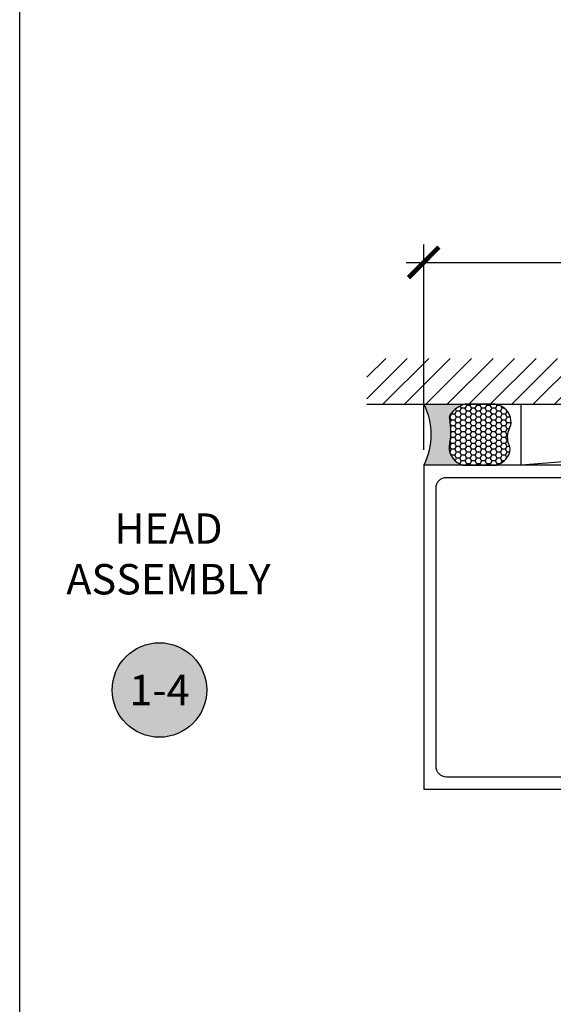
# Model space of a CAD drawing. Units: inches. Extents: x 0 to 113, y -1 to 43.
# Drawn here: x 0 to 3, y 11 to 17 of the extents above; entities that cross this region are included whole.
import ezdxf
from ezdxf import colors
from ezdxf.entities.mleader import LeaderData, LeaderLine
from ezdxf.enums import TextEntityAlignment as Align
from ezdxf.math import Vec2, Vec3

# ---------------------------------------------------------------- set-up
doc = ezdxf.new("R2010")
doc.units = ezdxf.units.IN
doc.header["$LTSCALE"] = 0.5
doc.header["$MEASUREMENT"] = 0
for name, color, linetype in [('Arcadia-Dim', 4, 'Continuous'), ('Arcadia-Profile', 6, 'Continuous'), ('Arcadia-Shade', 8, 'Continuous'), ('Arcadia-Symb', 7, 'Continuous'), ('Arcadia-Symb-Text', 3, 'Continuous'), ('Arcadia-Text', 3, 'Continuous'), ('Arcadia-Title', 1, 'Continuous')]:
    doc.layers.add(name, color=color, linetype=linetype)
doc.layers.add('Arcadia-Mview', color=6, linetype='Continuous', plot=False)
doc.styles.get("Standard").update_dxf_attribs({"font": 'ARIALN.TTF'})
doc.dimstyles.new('Arcadia-2', dxfattribs={"dimscale": 2, "dimtxt": 0.0938, "dimasz": 0.0938, "dimexe": 0.0546, "dimexo": 0.0469, "dimgap": 0.0469, "dimtad": 0, "dimtih": 1, "dimdec": 4, "dimzin": 3, "dimdsep": 46, "dimlunit": 4, "dimtxsty": 'Standard', "dimblk": 'ARCHTICK', "dimcen": 0.0469, "dimdle": 0.0546, "dimclrd": 256, "dimclre": 256, "dimclrt": 256, "dimadec": 0, "dimazin": 0, "dimtfac": 0.75, "dimtdec": 4, "dimtix": 1, "dimtmove": 2, "dimatfit": 3, "dimfxl": 0, "dimtolj": 1, "dimtzin": 3, "dimlwd": -3, "dimlwe": -3, "dimarcsym": 0})

# ---------------------------------------------------------------- blocks, each defined once
blk = doc.blocks.new('*U39')
at = {"layer": 'Arcadia-Profile'}
h = blk.add_hatch(color=256, dxfattribs=at)
edge = h.paths.add_edge_path()
edge.add_line((-2.127927463862888e-16, 0.3750000000000013), (-0.2561978488290509, 0.3750000000000013))
edge.add_arc((-0.29687777996701, 0.2172425456151554), 0.1629179892196556, 35.125767951114085, 75.54049043261023, ccw=False)
edge.add_arc((-0.1891877120709747, 0.2930007706583726), 0.0312499999999845, -9.589877105315225, 35.125767951116984, ccw=False)
edge.add_arc((0.3231379503014351, 0.2064404742972084), 0.4883366330377227, 170.4101228946807, 190.9855794753516)
edge.add_arc((-0.2710315728123671, 0.1106123631241158), 0.1148149856163851, -74.4499340415818, 1.3823096407652997, ccw=False)
edge.add_line((-0.2402519359356223, 3.381508036541725e-13), (-4.478639681337881e-13, 3.381508036541725e-13))
edge.add_arc((0.3731777901716714, 0.1874999999997242), 0.4176337068263481, 153.3231490947053, 206.6768509051579, ccw=False)
at = {"layer": 'Arcadia-Shade', "lineweight": -3}
h = blk.add_hatch(dxfattribs=at)
h.set_pattern_fill('HONEY', color=256, scale=0.1666666666666666)
h.set_pattern_definition([(0, (0, 0), (0.03124999999999999, 0.0180421959121758), [0.02083333333333333, -0.04166666666666666]), (120, (0, 0), (-0.03124999999999998, 0.0180421959121758), [0.02083333333333333, -0.04166666666666665]), (59.99999999999999, (0, 0), (6.938893903907227e-18, 0.03608439182435161), [-0.04166666666666666, 0.02083333333333333])])
h.paths.add_polyline_path([(-0.1562500000000304, 0.1133821040536934, -0.09001934690241765), (-0.1583744156327502, 0.2877946912689347, 0.1976228614784518), (-0.1636286172469866, 0.3109811814372568, 0.178193408127522), (-0.2561978488290508, 0.3750000000000013), (-0.4310222997765624, 0.3750000000000013, 0.09541692369353275), (-0.4671145600080555, 0.3680490913405169, 0.3204879081861741), (-0.5389983184704743, 0.2585863400617531, 0.1072170252175641), (-0.5323692901014042, 0.2329292479401069, -0.2200532177358036), (-0.528610347021655, 0.1199428811052637, 0.1971983639969386), (-0.5291107394218537, 0.07249129028393908, 0.2294187004830088), (-0.4498642031786139, -2.914335439641036e-15), (-0.2402519359368232, -2.914335439641036e-15, 0.3435090603726144)])
at = {"layer": 'Arcadia-Profile'}
blk.add_lwpolyline([(-0.5323692901014043, 0.2329292479401072, -0.1073450320601699), (-0.5389995510678091, 0.2586179536280532, -0.3204104769671941), (-0.4671145600080555, 0.3680490913405169, -0.09541692369342575), (-0.4310222997766036, 0.3750000000000013), (-0.2561978488290509, 0.3750000000000013, -0.1781934081275193), (-0.1636286172469876, 0.3109811814372582, -0.1976228614784485), (-0.1583744156327498, 0.2877946912689368, 0.09001934690241879), (-0.1562500000000304, 0.1133821040536933, -0.3435090603726143), (-0.2402519359368231, -2.909709510369159e-15), (-0.4498642031786138, -2.909709510369159e-15, -0.2294187004830065), (-0.5291107394218533, 0.07249129028393798, -0.1971983639969396), (-0.5286103470216553, 0.1199428811052629, 0.2200532177358061)], format="xyb", close=True, dxfattribs=at)
blk.add_arc((0.3731777901704909, 0.1874999999999978), 0.4176337068251677, 153.3231490946661, 206.6768509053331, dxfattribs=at)
blk = doc.blocks.new('_ArchTick')
at = {"color": 0, "linetype": 'ByBlock', "lineweight": -3, "const_width": 0.15}
blk.add_lwpolyline([(-0.5, -0.5), (0.5, 0.5)], dxfattribs=at)
blk = doc.blocks.new('*D92')
at = {"layer": 'Arcadia-Dim', "lineweight": -3}
for p, q in [((2.495109122721914, 14.14171536520987), (2.495109122721914, 15.40711536520987)), ((8.495059122721926, 14.13171536520988), (8.495059122721926, 15.40711536520987)), ((2.385909122721914, 15.29791536520987), (5.312282894891088, 15.29791536520987)), ((8.604259122721926, 15.29791536520987), (5.677885350552752, 15.29791536520987))]:
    blk.add_line(p, q, dxfattribs=at)
at = {"layer": 'Defpoints', "color": 0, "lineweight": -3}
for p in [(2.495109122721914, 15.29791536520987), (2.495109122721914, 14.04791536520987), (8.495059122721926, 14.03791536520988)]:
    blk.add_point(p, dxfattribs=at)
at = {"layer": 'Arcadia-Dim', "lineweight": -3, "xscale": 0.1876, "yscale": 0.1876, "zscale": 0.1876, "rotation": 180}
blk.add_blockref('_ArchTick', (2.495109122721914, 15.29791536520987), dxfattribs=at)
at = {"layer": 'Arcadia-Dim', "lineweight": -3, "xscale": 0.1876, "yscale": 0.1876, "zscale": 0.1876}
blk.add_blockref('_ArchTick', (8.495059122721926, 15.29791536520987), dxfattribs=at)
at = {"layer": 'Arcadia-Dim', "lineweight": -3, "insert": (5.49508412272192, 15.29791536520987), "char_height": 0.1876, "attachment_point": 5}
blk.add_mtext('\\A1;6"', dxfattribs=at)
blk = doc.blocks.new('Keynote')
at = {"layer": 'Arcadia-Symb', "lineweight": -3}
h = blk.add_hatch(color=8, dxfattribs=at)
h.dxf.hatch_style = 1
edge = h.paths.add_edge_path()
edge.add_arc((0, 0), 0.1458, 0, 360)
at = {"layer": 'Defpoints', "lineweight": -3}
blk.add_circle((0, 0), 0.1458, dxfattribs=at)
at = {"layer": 'Arcadia-Symb-Text'}
blk.add_attdef('KEYNOTE_BUBBLE', text='', height=0.09375, dxfattribs=at).set_placement((0, 0), align=Align.MIDDLE_CENTER)

msp = doc.modelspace()

# ---------------------------------------------------------------- hatches: boundary and pattern name
at = {"layer": 'Arcadia-Shade'}
h = msp.add_hatch(dxfattribs=at)
h.set_pattern_fill('ANSI31', color=256, scale=0.75, angle=-1.272221872585407e-14, style=0)
h.set_pattern_definition([(44.99999999999999, (-136.1066129910888, -100.5918645926001), (-0.06629126073623881, 0.06629126073623885), [])])
h.paths.add_polyline_path([(2.144109117665657, 14.70596285413424), (2.144109117665657, 14.42291536519886), (8.846059127778176, 14.42291536519885), (8.846059127778176, 14.70596285413423)])

# ---------------------------------------------------------------- linework, layer by layer
at = {"layer": 'Arcadia-Mview', "lineweight": -3}
msp.add_lwpolyline([(0, 37.31832558586399), (32, 37.31832558586399), (32, 0), (0, 0)], close=True, dxfattribs=at)
at = {"layer": 'Arcadia-Profile'}
msp.add_lwpolyline([(3.700109122721955, 14.04791536520987), (2.495109122721914, 14.04791536520987), (2.495109122721914, 12.04791536520987), (4.602628819691603, 12.04791536520987)], dxfattribs=at)
msp.add_lwpolyline([(4.115106786289942, 12.1239153652099), (2.635109122722014, 12.1239153652099, -0.4142135623731117), (2.571109122721936, 12.18791536520986), (2.571109122721936, 13.90791536520989, -0.4142135623731117), (2.6351091227219, 13.97191536520985), (3.573226008995192, 13.97191536520985, -0.3543884768346326)], format="xyb", dxfattribs=at)
at = {"layer": 'Arcadia-Shade'}
for p, q in [((2.144109117665657, 14.42291536519886), (8.846059127778176, 14.42291536519885)), ((7.887638228223381, 14.42291536520987), (3.097609122721934, 14.04791536520987))]:
    msp.add_line(p, q, dxfattribs=at)
msp.add_lwpolyline([(3.097609122721934, 14.42291536520987), (7.887638228223381, 14.42291536520987), (7.887638228223381, 14.04791536520987), (3.097609122721934, 14.04791536520987)], close=True, dxfattribs=at)

# ---------------------------------------------------------------- block references
at = {"lineweight": -3, "xscale": 2, "yscale": 2, "zscale": 2}
msp.add_blockref('Keynote', (0.8632987916674324, 12.66048336454458), dxfattribs=at).add_auto_attribs({'KEYNOTE_BUBBLE': '1-4'})
at = {"layer": 'Arcadia-Text', "xscale": -1}
msp.add_blockref('*U39', (2.495109122721914, 14.04791536520987), dxfattribs=at)

# ---------------------------------------------------------------- texts
at = {"layer": 'Arcadia-Text', "insert": (0.9187758630506551, 13.47570472127357), "char_height": 0.1875, "width": 1.8965625, "attachment_point": 5}
msp.add_mtext('HEAD\\PASSEMBLY', dxfattribs=at)

# ---------------------------------------------------------------- dimensions: what is measured, and where the dimension line sits
at = {"layer": 'Arcadia-Dim', "lineweight": -3}
dim = msp.add_linear_dim(base=(2.495109122721914, 15.29791536520987), p1=(8.495059122721926, 14.03791536520988), p2=(2.495109122721914, 14.04791536520987), dimstyle='Arcadia-2', dxfattribs=at)
dim.commit()
dim.dimension.update_dxf_attribs({"geometry": '*D92', "text_midpoint": (5.49508412272192, 15.29791536520987)})

# ---------------------------------------------------------------- leaders
at = {"layer": 'Arcadia-Title', "lineweight": -3}
ml = msp.add_multileader_mtext('Standard', dxfattribs=at)
ml.set_content('SCREW RACE\\POUTSIDE SET', color=256)
ml.set_leader_properties()
ml.build(insert=Vec2(0, 0))
ml.multileader.update_dxf_attribs({"has_dogleg": 0, "has_text_frame": 1, "dogleg_length": 0.36, "arrow_head_size": 0.12})
ctx = ml.context
ctx.base_point, ctx.char_height, ctx.arrow_head_size, ctx.landing_gap_size, ctx.plane_origin = Vec3(4.523166266868849, 22.51649275312489), 0.25, 0.12, 0.09, Vec3(-6.911027281439464, 37.13746894272796)
ctx.text_align_type = 1
notes = []
notes.append((ctx, [(0, (0, 0, 0), (0, 0), (1, 0), 1, [])]))
ctx.mtext.insert, ctx.mtext.alignment, ctx.mtext.flow_direction = Vec3(5.569339527441819, 22.64362440387524), 2, 5
for ctx, leaders in notes:
    for number, flags, end, landing, length, lines in leaders:
        leader = LeaderData()
        leader.index, (leader.has_last_leader_line, leader.has_dogleg_vector, leader.attachment_direction) = number, flags
        leader.last_leader_point, leader.dogleg_vector, leader.dogleg_length = Vec3(end), Vec3(landing), length
        for number, points, colour, breaks in lines:
            line = LeaderLine()
            line.index, line.vertices, line.color, line.breaks = number, Vec3.list(points), colors.encode_raw_color(colour), breaks
            leader.lines.append(line)
        ctx.leaders.append(leader)

doc.saveas('drawing.dxf')
